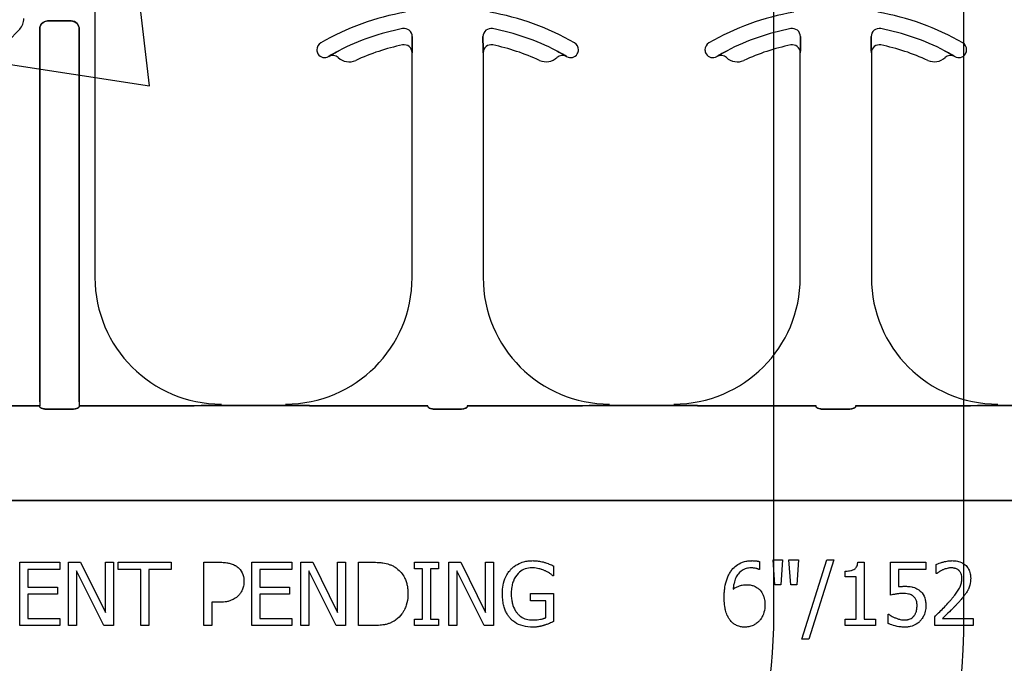
# Model space of a CAD drawing. Units: inches. Extents: x -79 to 141, y -44 to 182.
# Drawn here: x 39 to 41, y 131 to 132 of the extents above; entities that cross this region are included whole.
import ezdxf

# ---------------------------------------------------------------- set-up
doc = ezdxf.new("R2010")
doc.units = ezdxf.units.IN
doc.header["$MEASUREMENT"] = 0
doc.layers.add('FORM', color=7, linetype='Continuous')
doc.layers.add('Notes', color=7, linetype='Continuous')

# ---------------------------------------------------------------- blocks, each defined once
blk = doc.blocks.new('6infixed')
h = blk.add_hatch()
h.set_pattern_fill('AR-CONC', color=256, scale=0.64445)
h.paths.add_polyline_path([(-17.0842, 4.28), (-11.0842, 4.28), (-11.0842, 0.3795), (-17.0842, 0.3795)])
at = {"color": 0}
for p, q in [((-15.9324, 1.5859), (-15.9324, 0.625)), ((-15.9324, 1.5859), (-15.9324, 0.625)), ((-16.026, 1.132), (-15.9793, 1.132)), ((-15.9793, 1.132), (-16.026, 1.132)), ((-16.026, 1.132), (-15.9793, 1.132)), ((-15.9793, 1.132), (-16.026, 1.132)), ((-16.0416, 0.3795), (-16.0416, 1.1159)), ((-16.0416, 1.1159), (-16.0416, 0.3795)), ((-16.0416, 0.3795), (-16.0416, 1.1159)), ((-16.0416, 1.1159), (-16.0416, 0.3795)), ((-15.9637, 1.1159), (-15.9637, 0.3795)), ((-15.9637, 0.3795), (-15.9637, 1.1159)), ((-15.9637, 1.1159), (-15.9637, 0.3795)), ((-15.9637, 0.3795), (-15.9637, 1.1159)), ((-15.3052, 1.0914), (-15.3052, 1.1012)), ((-15.3052, 1.1012), (-15.3052, 1.0914)), ((-15.3052, 1.1012), (-15.3052, 1.0914)), ((-15.3052, 1.0914), (-15.3052, 1.1012)), ((-15.1654, 1.1012), (-15.1654, 1.0914)), ((-15.1654, 1.0914), (-15.1654, 1.1012)), ((-15.1654, 1.0914), (-15.1654, 1.1012)), ((-15.1654, 1.1012), (-15.1654, 1.0914)), ((-14.5378, 1.0914), (-14.5378, 1.1012)), ((-14.5378, 1.1012), (-14.5378, 1.0914)), ((-14.5378, 1.1012), (-14.5378, 1.0914)), ((-14.5378, 1.0914), (-14.5378, 1.1012)), ((-14.398, 1.1012), (-14.398, 1.0914)), ((-14.398, 1.0914), (-14.398, 1.1012)), ((-14.398, 1.0914), (-14.398, 1.1012)), ((-14.398, 1.1012), (-14.398, 1.0914)), ((-15.4701, 1.0621), (-15.47, 1.062)), ((-15.47, 1.062), (-15.4701, 1.0621)), ((-15.47, 1.062), (-15.4701, 1.0621)), ((-15.4701, 1.0621), (-15.47, 1.062)), ((-15.3056, 1.0693), (-15.3055, 1.0693)), ((-15.3055, 1.0693), (-15.3056, 1.0693)), ((-15.3056, 0.625), (-15.3056, 1.0693)), ((-15.3055, 1.0693), (-15.3056, 1.0693)), ((-15.3056, 1.0693), (-15.3055, 1.0693)), ((-15.3056, 0.625), (-15.3056, 1.0693)), ((-15.1651, 1.0693), (-15.165, 1.0693)), ((-15.165, 1.0693), (-15.1651, 1.0693)), ((-15.165, 1.0693), (-15.1651, 1.0693)), ((-15.1651, 1.0693), (-15.165, 1.0693)), ((-15.165, 1.0693), (-15.165, 0.625)), ((-15.165, 1.0693), (-15.165, 0.625)), ((-15.0006, 1.062), (-15.0005, 1.0621)), ((-15.0005, 1.0621), (-15.0006, 1.062)), ((-15.0006, 1.062), (-15.0005, 1.0621)), ((-15.0005, 1.0621), (-15.0006, 1.062)), ((-14.7027, 1.0621), (-14.7027, 1.062)), ((-14.7027, 1.062), (-14.7027, 1.0621)), ((-14.7027, 1.062), (-14.7027, 1.0621)), ((-14.7027, 1.0621), (-14.7027, 1.062)), ((-14.5382, 1.0693), (-14.5381, 1.0693)), ((-14.5381, 1.0693), (-14.5382, 1.0693)), ((-14.5382, 0.625), (-14.5382, 1.0693)), ((-14.5381, 1.0693), (-14.5382, 1.0693)), ((-14.5382, 1.0693), (-14.5381, 1.0693)), ((-14.5382, 0.625), (-14.5382, 1.0693)), ((-14.3977, 1.0693), (-14.3976, 1.0693)), ((-14.3976, 1.0693), (-14.3977, 1.0693)), ((-14.3976, 1.0693), (-14.3977, 1.0693)), ((-14.3977, 1.0693), (-14.3976, 1.0693)), ((-14.3976, 1.0693), (-14.3976, 0.625)), ((-14.3976, 1.0693), (-14.3976, 0.625)), ((-14.2332, 1.062), (-14.2331, 1.0621)), ((-14.2331, 1.0621), (-14.2332, 1.062)), ((-14.2332, 1.062), (-14.2331, 1.0621)), ((-14.2331, 1.0621), (-14.2332, 1.062)), ((-16.0416, 0.3717), (-17.0842, 0.3717)), ((-17.0842, 0.3717), (-16.0416, 0.3717)), ((-16.0416, 0.3795), (-16.0416, 0.3717)), ((-16.0416, 0.3795), (-16.0416, 0.3717)), ((-16.0416, 0.3795), (-16.0416, 0.3717)), ((-16.0416, 0.3795), (-16.0416, 0.3717)), ((-15.9637, 0.3795), (-15.9637, 0.3717)), ((-15.9637, 0.3795), (-15.9637, 0.3717)), ((-15.9637, 0.3795), (-15.9637, 0.3717)), ((-15.9637, 0.3795), (-15.9637, 0.3717)), ((-15.7651, 0.3717), (-15.9637, 0.3717)), ((-15.9637, 0.3717), (-15.7651, 0.3717)), ((-15.5556, 0.372), (-15.6824, 0.372)), ((-15.6824, 0.372), (-15.5556, 0.372)), ((-15.2742, 0.3717), (-15.4729, 0.3717)), ((-15.4729, 0.3717), (-15.2742, 0.3717)), ((-14.9977, 0.3717), (-15.1964, 0.3717)), ((-15.1964, 0.3717), (-14.9977, 0.3717)), ((-14.7882, 0.372), (-14.915, 0.372)), ((-14.915, 0.372), (-14.7882, 0.372)), ((-14.5069, 0.3717), (-14.7055, 0.3717)), ((-14.7055, 0.3717), (-14.5069, 0.3717)), ((-14.429, 0.3717), (-14.2303, 0.3717)), ((-14.2303, 0.3717), (-14.429, 0.3717)), ((-14.1476, 0.372), (-14.0209, 0.372)), ((-14.0209, 0.372), (-14.1476, 0.372)), ((-15.9796, 0.3648), (-16.0257, 0.3648)), ((-16.0257, 0.3648), (-15.9796, 0.3648)), ((-15.2123, 0.3648), (-15.2583, 0.3648)), ((-15.2583, 0.3648), (-15.2123, 0.3648)), ((-14.4449, 0.3648), (-14.491, 0.3648)), ((-14.491, 0.3648), (-14.4449, 0.3648)), ((-17.0842, 0.1848), (-11.0842, 0.1848)), ((-11.0842, 0.1848), (-17.0842, 0.1848)), ((-16.0811, -0.0625), (-16.0811, 0.0625)), ((-16.0811, 0.0625), (-16.002, 0.0625)), ((-16.002, 0.0625), (-16.002, 0.0483)), ((-15.9846, -0.0625), (-15.9846, 0.0625)), ((-15.9846, 0.0625), (-15.9609, 0.0625)), ((-15.9609, 0.0625), (-15.9118, -0.0365)), ((-15.9118, 0.0625), (-15.8959, 0.0625)), ((-15.9118, -0.0365), (-15.9118, 0.0625)), ((-15.8959, 0.0625), (-15.8959, -0.0625)), ((-15.8865, 0.0483), (-15.8865, 0.0625)), ((-15.8865, 0.0625), (-15.782, 0.0625)), ((-15.782, 0.0625), (-15.782, 0.0483)), ((-15.7171, -0.0625), (-15.7171, 0.0625)), ((-15.7171, 0.0625), (-15.6857, 0.0625)), ((-15.6222, -0.0625), (-15.6222, 0.0625)), ((-15.6222, 0.0625), (-15.5431, 0.0625)), ((-15.5431, 0.0625), (-15.5431, 0.0483)), ((-15.5257, -0.0625), (-15.5257, 0.0625)), ((-15.5257, 0.0625), (-15.502, 0.0625)), ((-15.502, 0.0625), (-15.4529, -0.0365)), ((-15.4529, 0.0625), (-15.4371, 0.0625)), ((-15.4529, -0.0365), (-15.4529, 0.0625)), ((-15.4371, 0.0625), (-15.4371, -0.0625)), ((-15.4118, -0.0625), (-15.4118, 0.0625)), ((-15.4118, 0.0625), (-15.3834, 0.0625)), ((-15.301, 0.0498), (-15.301, 0.0625)), ((-15.301, 0.0625), (-15.2535, 0.0625)), ((-15.2535, 0.0625), (-15.2535, 0.0498)), ((-15.233, -0.0625), (-15.233, 0.0625)), ((-15.233, 0.0625), (-15.2093, 0.0625)), ((-15.2093, 0.0625), (-15.1602, -0.0365)), ((-15.1602, 0.0625), (-15.1444, 0.0625)), ((-15.1602, -0.0365), (-15.1602, 0.0625)), ((-15.1444, 0.0625), (-15.1444, -0.0625)), ((-14.619, 0.0639), (-14.619, 0.0483)), ((-14.5884, 0.0182), (-14.5921, 0.0672)), ((-14.5921, 0.0672), (-14.5732, 0.0672)), ((-14.5732, 0.0672), (-14.5769, 0.0182)), ((-14.5568, 0.0182), (-14.5605, 0.0672)), ((-14.5605, 0.0672), (-14.5415, 0.0672)), ((-14.5415, 0.0672), (-14.5452, 0.0182)), ((-14.5352, -0.0894), (-14.4859, 0.0672)), ((-14.4719, 0.0672), (-14.5211, -0.0894)), ((-14.4859, 0.0672), (-14.4719, 0.0672)), ((-14.4246, 0.0625), (-14.4118, 0.0625)), ((-14.4118, 0.0625), (-14.4118, -0.0498)), ((-14.3596, -0.0024), (-14.3596, 0.0625)), ((-14.3596, 0.0625), (-14.2899, 0.0625)), ((-14.2899, 0.0625), (-14.2899, 0.0483)), ((-16.002, 0.0483), (-16.0653, 0.0483)), ((-16.0653, 0.0483), (-16.0653, 0.0134)), ((-15.9148, -0.0625), (-15.9687, 0.0453)), ((-15.9687, 0.0453), (-15.9687, -0.0625)), ((-15.8421, 0.0483), (-15.8865, 0.0483)), ((-15.8421, -0.0625), (-15.8421, 0.0483)), ((-15.8263, 0.0483), (-15.8263, -0.0625)), ((-15.782, 0.0483), (-15.8263, 0.0483)), ((-15.5431, 0.0483), (-15.6064, 0.0483)), ((-15.6064, 0.0483), (-15.6064, 0.0134)), ((-15.4559, -0.0625), (-15.5099, 0.0453)), ((-15.5099, 0.0453), (-15.5099, -0.0625)), ((-15.2852, 0.0498), (-15.301, 0.0498)), ((-15.2852, -0.0498), (-15.2852, 0.0498)), ((-15.2535, 0.0498), (-15.2694, 0.0498)), ((-15.2694, 0.0498), (-15.2694, -0.0498)), ((-15.1632, -0.0625), (-15.2171, 0.0453)), ((-15.2171, 0.0453), (-15.2171, -0.0625)), ((-15.0257, 0.0552), (-15.0257, 0.0356)), ((-14.619, 0.0483), (-14.6198, 0.0483)), ((-14.4497, 0.034), (-14.4497, 0.0451)), ((-14.2899, 0.0483), (-14.3437, 0.0483)), ((-14.3437, 0.0483), (-14.3437, 0.0144)), ((-14.2694, 0.0403), (-14.2694, 0.0581)), ((-14.2685, 0.0403), (-14.2694, 0.0403)), ((-15.0257, 0.0356), (-15.0271, 0.0356)), ((-14.4276, 0.034), (-14.4497, 0.034)), ((-14.4276, -0.0498), (-14.4276, 0.034)), ((-16.0653, 0.0134), (-16.0067, 0.0134)), ((-16.0067, 0.0134), (-16.0067, -0.0008)), ((-15.6064, 0.0134), (-15.5478, 0.0134)), ((-15.5478, 0.0134), (-15.5478, -0.0008)), ((-15.0716, -0.0134), (-15.0716, 0.0008)), ((-15.0716, 0.0008), (-15.0257, 0.0008)), ((-15.0257, 0.0008), (-15.0257, -0.0547)), ((-14.5769, 0.0182), (-14.5884, 0.0182)), ((-14.5452, 0.0182), (-14.5568, 0.0182)), ((-16.0067, -0.0008), (-16.0653, -0.0008)), ((-16.0653, -0.0008), (-16.0653, -0.0483)), ((-15.687, -0.0166), (-15.7013, -0.0166)), ((-15.7013, -0.0166), (-15.7013, -0.0625)), ((-15.5478, -0.0008), (-15.6064, -0.0008)), ((-15.6064, -0.0008), (-15.6064, -0.0483)), ((-15.0415, -0.0134), (-15.0716, -0.0134)), ((-15.0415, -0.0472), (-15.0415, -0.0134)), ((-16.0653, -0.0483), (-16.002, -0.0483)), ((-16.002, -0.0483), (-16.002, -0.0625)), ((-15.6064, -0.0483), (-15.5431, -0.0483)), ((-15.5431, -0.0483), (-15.5431, -0.0625)), ((-15.301, -0.0625), (-15.301, -0.0498)), ((-15.301, -0.0498), (-15.2852, -0.0498)), ((-15.2694, -0.0498), (-15.2535, -0.0498)), ((-15.2535, -0.0498), (-15.2535, -0.0625)), ((-14.4497, -0.0625), (-14.4497, -0.0498)), ((-14.4497, -0.0498), (-14.4276, -0.0498)), ((-14.4118, -0.0498), (-14.3896, -0.0498)), ((-14.3896, -0.0498), (-14.3896, -0.0625)), ((-14.3643, -0.0584), (-14.3643, -0.0403)), ((-14.3643, -0.0403), (-14.3631, -0.0403)), ((-14.2725, -0.0625), (-14.2725, -0.0451)), ((-14.2569, -0.0483), (-14.1966, -0.0483)), ((-14.1966, -0.0483), (-14.1966, -0.0625)), ((-16.002, -0.0625), (-16.0811, -0.0625)), ((-15.9687, -0.0625), (-15.9846, -0.0625)), ((-15.8959, -0.0625), (-15.9148, -0.0625)), ((-15.8263, -0.0625), (-15.8421, -0.0625)), ((-15.7013, -0.0625), (-15.7171, -0.0625)), ((-15.5431, -0.0625), (-15.6222, -0.0625)), ((-15.5099, -0.0625), (-15.5257, -0.0625)), ((-15.4371, -0.0625), (-15.4559, -0.0625)), ((-15.3831, -0.0625), (-15.4118, -0.0625)), ((-15.2535, -0.0625), (-15.301, -0.0625)), ((-15.2171, -0.0625), (-15.233, -0.0625)), ((-15.1444, -0.0625), (-15.1632, -0.0625)), ((-14.3896, -0.0625), (-14.4497, -0.0625)), ((-14.1966, -0.0625), (-14.2725, -0.0625)), ((-14.5211, -0.0894), (-14.5352, -0.0894))]:
    blk.add_line(p, q, dxfattribs=at)
for points in [[(-16.026, 1.132, 0.309731), (-16.0405, 1.122, 0.09306), (-16.0416, 1.1159)], [(-16.0416, 1.1159, -0.184372), (-16.0374, 1.127, -0.208868), (-16.026, 1.132)], [(-16.026, 1.132, 0.309731), (-16.0405, 1.122, 0.09306), (-16.0416, 1.1159)], [(-16.0416, 1.1159, -0.184372), (-16.0374, 1.127, -0.208868), (-16.026, 1.132)], [(-15.9637, 1.1159, 0.184372), (-15.9679, 1.127, 0.208868), (-15.9793, 1.132)], [(-15.9793, 1.132, -0.309731), (-15.9649, 1.122, -0.09306), (-15.9637, 1.1159)], [(-15.9637, 1.1159, 0.184372), (-15.9679, 1.127, 0.208868), (-15.9793, 1.132)], [(-15.9793, 1.132, -0.309731), (-15.9649, 1.122, -0.09306), (-15.9637, 1.1159)], [(-15.3055, 1.0693), (-15.3055, 1.0693, 0.006561), (-15.3052, 1.0914)], [(-15.3052, 1.0914), (-15.3052, 1.0914, -0.006526), (-15.3055, 1.0693)], [(-15.3052, 1.0914), (-15.3052, 1.0914, -0.006526), (-15.3055, 1.0693)], [(-15.3055, 1.0693), (-15.3055, 1.0693, 0.006561), (-15.3052, 1.0914)], [(-15.1654, 1.0914), (-15.1654, 1.0914, 0.006526), (-15.1651, 1.0693)], [(-15.1651, 1.0693), (-15.1651, 1.0693, -0.006561), (-15.1654, 1.0914)], [(-15.1651, 1.0693), (-15.1651, 1.0693, -0.006561), (-15.1654, 1.0914)], [(-15.1654, 1.0914), (-15.1654, 1.0914, 0.006526), (-15.1651, 1.0693)], [(-14.5381, 1.0693), (-14.5381, 1.0693, 0.006561), (-14.5378, 1.0914)], [(-14.5378, 1.0914), (-14.5378, 1.0914, -0.006526), (-14.5381, 1.0693)], [(-14.5378, 1.0914), (-14.5378, 1.0914, -0.006526), (-14.5381, 1.0693)], [(-14.5381, 1.0693), (-14.5381, 1.0693, 0.006561), (-14.5378, 1.0914)], [(-14.398, 1.0914), (-14.398, 1.0914, 0.006526), (-14.3977, 1.0693)], [(-14.3977, 1.0693), (-14.3977, 1.0693, -0.006561), (-14.398, 1.0914)], [(-14.3977, 1.0693), (-14.3977, 1.0693, -0.006561), (-14.398, 1.0914)], [(-14.398, 1.0914), (-14.398, 1.0914, 0.006526), (-14.3977, 1.0693)], [(-15.4503, 1.0732), (-15.4503, 1.0732, 0.018371), (-15.4701, 1.0621)], [(-15.4701, 1.0621), (-15.4701, 1.0621, -0.018454), (-15.4503, 1.0732)], [(-15.4701, 1.0621), (-15.4701, 1.0621, -0.018454), (-15.4503, 1.0732)], [(-15.4503, 1.0732), (-15.4503, 1.0732, 0.018371), (-15.4701, 1.0621)], [(-15.0005, 1.0621), (-15.0005, 1.0621, 0.018454), (-15.0203, 1.0732)], [(-15.0203, 1.0732), (-15.0203, 1.0732, -0.018371), (-15.0005, 1.0621)], [(-15.0203, 1.0732), (-15.0203, 1.0732, -0.018371), (-15.0005, 1.0621)], [(-15.0005, 1.0621), (-15.0005, 1.0621, 0.018454), (-15.0203, 1.0732)], [(-14.683, 1.0732), (-14.683, 1.0732, 0.018371), (-14.7027, 1.0621)], [(-14.7027, 1.0621), (-14.7027, 1.0621, -0.018454), (-14.683, 1.0732)], [(-14.7027, 1.0621), (-14.7027, 1.0621, -0.018454), (-14.683, 1.0732)], [(-14.683, 1.0732), (-14.683, 1.0732, 0.018371), (-14.7027, 1.0621)], [(-14.2331, 1.0621), (-14.2331, 1.0621, 0.018454), (-14.2529, 1.0732)], [(-14.2529, 1.0732), (-14.2529, 1.0732, -0.018371), (-14.2331, 1.0621)], [(-14.2529, 1.0732), (-14.2529, 1.0732, -0.018371), (-14.2331, 1.0621)], [(-14.2331, 1.0621), (-14.2331, 1.0621, 0.018454), (-14.2529, 1.0732)], [(-15.7363, 0.3719), (-15.7363, 0.3719, -0.001526), (-15.7651, 0.3717)], [(-15.7651, 0.3717), (-15.7651, 0.3717, 0.001819), (-15.7363, 0.3719)], [(-15.6824, 0.372), (-15.6824, 0.372, 0.001298), (-15.7363, 0.3719)], [(-15.7363, 0.3719), (-15.7363, 0.3719, -0.001535), (-15.6824, 0.372)], [(-15.5017, 0.3719), (-15.5017, 0.3719, 0.001535), (-15.5556, 0.372)], [(-15.5556, 0.372), (-15.5556, 0.372, -0.001298), (-15.5017, 0.3719)], [(-15.4729, 0.3717), (-15.4729, 0.3717, -0.001819), (-15.5017, 0.3719)], [(-15.5017, 0.3719), (-15.5017, 0.3719, 0.001526), (-15.4729, 0.3717)], [(-14.9689, 0.3719), (-14.9689, 0.3719, -0.001526), (-14.9977, 0.3717)], [(-14.9977, 0.3717), (-14.9977, 0.3717, 0.001819), (-14.9689, 0.3719)], [(-14.915, 0.372), (-14.915, 0.372, 0.001298), (-14.9689, 0.3719)], [(-14.9689, 0.3719), (-14.9689, 0.3719, -0.001535), (-14.915, 0.372)], [(-14.7343, 0.3719), (-14.7343, 0.3719, 0.001535), (-14.7882, 0.372)], [(-14.7882, 0.372), (-14.7882, 0.372, -0.001298), (-14.7343, 0.3719)], [(-14.7055, 0.3717), (-14.7055, 0.3717, -0.001819), (-14.7343, 0.3719)], [(-14.7343, 0.3719), (-14.7343, 0.3719, 0.001526), (-14.7055, 0.3717)], [(-14.2303, 0.3717), (-14.2303, 0.3717, 0.001819), (-14.2015, 0.3719)], [(-14.2015, 0.3719), (-14.2015, 0.3719, -0.001526), (-14.2303, 0.3717)], [(-14.2015, 0.3719), (-14.2015, 0.3719, -0.001535), (-14.1476, 0.372)], [(-14.1476, 0.372), (-14.1476, 0.372, 0.001298), (-14.2015, 0.3719)], [(-16.0413, 0.3694, 0.078814), (-16.0413, 0.3691, 0.057826), (-16.0411, 0.3689, 0.050493), (-16.0408, 0.3685, 0.041197), (-16.0401, 0.368, 0.036347), (-16.0389, 0.3673, 0.036924), (-16.0363, 0.3663, 0.037516), (-16.0315, 0.3652, 0.036768), (-16.0257, 0.3648)], [(-16.0257, 0.3648, -0.057192), (-16.0345, 0.3658, -0.037947), (-16.038, 0.3669, -0.038224), (-16.0398, 0.3678, -0.050937), (-16.0408, 0.3685, -0.065186), (-16.0412, 0.369, -0.061203), (-16.0413, 0.3692, -0.053441), (-16.0413, 0.3694)], [(-15.9796, 0.3648, 0.057192), (-15.9708, 0.3658, 0.037947), (-15.9673, 0.3669, 0.038224), (-15.9655, 0.3678, 0.050937), (-15.9646, 0.3685, 0.065186), (-15.9642, 0.369, 0.061203), (-15.9641, 0.3692, 0.053441), (-15.964, 0.3694)], [(-15.964, 0.3694, -0.078814), (-15.9641, 0.3691, -0.057826), (-15.9642, 0.3689, -0.050493), (-15.9646, 0.3685, -0.041197), (-15.9652, 0.368, -0.036347), (-15.9664, 0.3673, -0.036924), (-15.9691, 0.3663, -0.037516), (-15.9738, 0.3652, -0.036768), (-15.9796, 0.3648)], [(-15.274, 0.3694, 0.078814), (-15.2739, 0.3691, 0.057826), (-15.2737, 0.3689, 0.050493), (-15.2734, 0.3685, 0.041197), (-15.2728, 0.368, 0.036347), (-15.2715, 0.3673, 0.036924), (-15.2689, 0.3663, 0.037516), (-15.2642, 0.3652, 0.036768), (-15.2583, 0.3648)], [(-15.2583, 0.3648, -0.057192), (-15.2671, 0.3658, -0.037947), (-15.2707, 0.3669, -0.038224), (-15.2725, 0.3678, -0.050937), (-15.2734, 0.3685, -0.065186), (-15.2738, 0.369, -0.061203), (-15.2739, 0.3692, -0.053441), (-15.274, 0.3694)], [(-15.2123, 0.3648, 0.057192), (-15.2035, 0.3658, 0.037947), (-15.1999, 0.3669, 0.038224), (-15.1981, 0.3678, 0.050937), (-15.1972, 0.3685, 0.065186), (-15.1968, 0.369, 0.061203), (-15.1967, 0.3692, 0.053441), (-15.1967, 0.3694)], [(-15.1967, 0.3694, -0.078814), (-15.1967, 0.3691, -0.057826), (-15.1969, 0.3689, -0.050493), (-15.1972, 0.3685, -0.041197), (-15.1978, 0.368, -0.036347), (-15.1991, 0.3673, -0.036924), (-15.2017, 0.3663, -0.037516), (-15.2064, 0.3652, -0.036768), (-15.2123, 0.3648)], [(-14.5066, 0.3694, 0.078814), (-14.5065, 0.3691, 0.057826), (-14.5064, 0.3689, 0.050493), (-14.506, 0.3685, 0.041197), (-14.5054, 0.368, 0.036347), (-14.5042, 0.3673, 0.036924), (-14.5015, 0.3663, 0.037516), (-14.4968, 0.3652, 0.036768), (-14.491, 0.3648)], [(-14.491, 0.3648, -0.057192), (-14.4998, 0.3658, -0.037947), (-14.5033, 0.3669, -0.038224), (-14.5051, 0.3678, -0.050937), (-14.506, 0.3685, -0.065186), (-14.5064, 0.369, -0.061203), (-14.5065, 0.3692, -0.053441), (-14.5066, 0.3694)], [(-14.4449, 0.3648, 0.057192), (-14.4361, 0.3658, 0.037947), (-14.4326, 0.3669, 0.038224), (-14.4308, 0.3678, 0.050937), (-14.4298, 0.3685, 0.065186), (-14.4294, 0.369, 0.061203), (-14.4293, 0.3692, 0.053441), (-14.4293, 0.3694)], [(-14.4293, 0.3694, -0.078814), (-14.4293, 0.3691, -0.057826), (-14.4295, 0.3689, -0.050493), (-14.4298, 0.3685, -0.041197), (-14.4305, 0.368, -0.036347), (-14.4317, 0.3673, -0.036924), (-14.4343, 0.3663, -0.037516), (-14.4391, 0.3652, -0.036768), (-14.4449, 0.3648)], [(-15.6857, 0.0625, -0.004495), (-15.6814, 0.0624, -0.029139), (-15.6718, 0.0616, -0.026646), (-15.6655, 0.0603, -0.059471), (-15.6566, 0.0568, -0.016252), (-15.6547, 0.0558, -0.005272), (-15.6529, 0.0546)], [(-15.3834, 0.0625, -0.005532), (-15.3777, 0.0624, -0.007952), (-15.3719, 0.0622, -0.017826), (-15.3632, 0.0613, -0.049294), (-15.3506, 0.0582, -0.020314), (-15.3452, 0.0561, -0.027998), (-15.3414, 0.0541, -0.007282), (-15.3389, 0.0526)], [(-15.1105, 0.0483, -0.005354), (-15.1083, 0.0505, -0.036095), (-15.1037, 0.0544, -0.069141), (-15.0905, 0.0615, -0.043758), (-15.0804, 0.0644, -0.036679), (-15.0714, 0.0655, -0.007704), (-15.0669, 0.0657)], [(-15.0669, 0.0657, -0.00304), (-15.0639, 0.0656, -0.027721), (-15.0566, 0.065, -0.030941), (-15.0464, 0.0631, -0.002791), (-15.0435, 0.0623)], [(-15.0435, 0.0623, -0.002729), (-15.0412, 0.0616, -0.018159), (-15.0367, 0.06, -0.004006), (-15.0345, 0.059, -0.002602), (-15.0301, 0.0572, -0.00844), (-15.0268, 0.0557, -0.001989), (-15.0257, 0.0552)], [(-14.6751, 0.0453, -0.005126), (-14.6733, 0.0477, -0.072001), (-14.6645, 0.0561, -0.072814), (-14.6525, 0.0625, -0.048042), (-14.6437, 0.0648, -0.024053), (-14.6369, 0.0656, -0.01078), (-14.6346, 0.0656, -0.003938), (-14.6331, 0.0657)], [(-14.6331, 0.0657, -0.0021), (-14.6313, 0.0656, -0.020399), (-14.6269, 0.0654, -0.00858), (-14.6242, 0.0651, -0.009857), (-14.6229, 0.0649, -0.019843), (-14.6212, 0.0645, -0.008644), (-14.6199, 0.0642, -0.002615), (-14.619, 0.0639)], [(-14.4497, 0.0451, 0.003634), (-14.4476, 0.0451, 0.044177), (-14.4383, 0.0461, 0.061422), (-14.4326, 0.048, 0.027027), (-14.4312, 0.0488, 0.072191), (-14.4287, 0.0509, 0.06769), (-14.4268, 0.0536, 0.062378), (-14.4253, 0.0576, 0.02728), (-14.4248, 0.0603, 0.00874), (-14.4246, 0.0625)], [(-14.2694, 0.0581, -0.008943), (-14.2666, 0.0594, -0.014129), (-14.2637, 0.0605, -0.014593), (-14.2589, 0.0621, -0.012764), (-14.253, 0.0637, -0.036282), (-14.243, 0.0654, -0.011151), (-14.2409, 0.0656, -0.007342), (-14.2379, 0.0657)], [(-14.2379, 0.0657, -0.009164), (-14.2343, 0.0656, -0.045863), (-14.2255, 0.0642, -0.091868), (-14.2143, 0.059, -0.078497), (-14.2074, 0.0521, -0.031615), (-14.2055, 0.0491, -0.032545), (-14.2036, 0.045, -0.042088), (-14.2022, 0.0399, -0.02417), (-14.2015, 0.0355, -0.016932), (-14.2014, 0.0328, -0.005183), (-14.2013, 0.031)], [(-15.6529, 0.0546, -0.005228), (-15.6512, 0.0533, -0.062166), (-15.6457, 0.048, -0.120084), (-15.639, 0.0343, -0.042893), (-15.6382, 0.0278, -0.00802), (-15.638, 0.0245)], [(-15.3389, 0.0526, -0.009625), (-15.3358, 0.0504, -0.112346), (-15.3207, 0.0322, -0.039589), (-15.3173, 0.0243, -0.031478), (-15.3153, 0.0169, -0.024396), (-15.3142, 0.0094, -0.011153), (-15.3138, 0.0056, -0.011915), (-15.3137, 0.0018, -0.003068), (-15.3137, -0.0001)], [(-15.127, 0.0002, -0.005611), (-15.1268, 0.0051, -0.050184), (-15.1246, 0.0212, -0.066315), (-15.1181, 0.0378, -0.047873), (-15.1126, 0.0459, -0.004907), (-15.1105, 0.0483)], [(-15.0689, 0.0514, 0.010439), (-15.0724, 0.0513, 0.187951), (-15.0957, 0.0406, 0.101184), (-15.1054, 0.0253, 0.042138), (-15.108, 0.0166, 0.042114), (-15.1094, 0.0053, 0.006738), (-15.1096, 0.0007)], [(-15.043, 0.0458, 0.007186), (-15.0453, 0.0468, 0.022901), (-15.0492, 0.0482, 0.006024), (-15.0508, 0.0487, 0.013031), (-15.0549, 0.0498, 0.053278), (-15.0664, 0.0514, 0.004123), (-15.0689, 0.0514)], [(-15.0271, 0.0356, 0.004975), (-15.0299, 0.0379, 0.019257), (-15.0342, 0.041, 0.025304), (-15.0372, 0.0429, 0.011211), (-15.0398, 0.0442, 0.005305), (-15.042, 0.0453, 0.001328), (-15.043, 0.0458)], [(-14.6887, -0.0075, -0.004652), (-14.6886, -0.0023, -0.019208), (-14.688, 0.0063, -0.012154), (-14.6872, 0.0132, -0.048842), (-14.683, 0.0299, -0.031323), (-14.6796, 0.0379, -0.022821), (-14.677, 0.0424, -0.004696), (-14.6751, 0.0453)], [(-14.6351, 0.0514, 0.009741), (-14.638, 0.0513, 0.070926), (-14.6474, 0.0494, 0.142357), (-14.6612, 0.0391, 0.060876), (-14.6656, 0.0317, 0.050865), (-14.6692, 0.0208, 0.0269), (-14.6705, 0.0132, 0.00521), (-14.6709, 0.0093)], [(-14.6198, 0.0483, 0.008577), (-14.6207, 0.0487, 0.021052), (-14.6216, 0.0491, 0.007886), (-14.6225, 0.0494, 0.00843), (-14.6239, 0.0499, 0.014529), (-14.6254, 0.0502, 0.017493), (-14.6287, 0.0509, 0.027237), (-14.6322, 0.0513, 0.004572), (-14.6332, 0.0514, 0.00365), (-14.6351, 0.0514)], [(-14.2568, 0.0474, 0.004941), (-14.2587, 0.0465, 0.025633), (-14.2617, 0.0449, 0.005614), (-14.2628, 0.0442, 0.00863), (-14.2657, 0.0423, 0.005508), (-14.2671, 0.0413, 0.003169), (-14.2685, 0.0403)], [(-14.2395, 0.0514, 0.0054), (-14.2417, 0.0513, 0.010833), (-14.2434, 0.0512, 0.023536), (-14.2461, 0.0507, 0.036905), (-14.2536, 0.0486, 0.005569), (-14.2557, 0.0478, 0.001392), (-14.2568, 0.0474)], [(-14.2247, 0.0463, 0.004388), (-14.2254, 0.047, 0.044982), (-14.2279, 0.0487, 0.038236), (-14.2307, 0.0499, 0.020233), (-14.2326, 0.0505, 0.019401), (-14.234, 0.0509, 0.021705), (-14.2365, 0.0513, 0.017595), (-14.238, 0.0514, 0.007208), (-14.2395, 0.0514)], [(-14.2187, 0.0305, 0.006206), (-14.2188, 0.0321, 0.054619), (-14.2196, 0.0375, 0.043609), (-14.2209, 0.0411, 0.029107), (-14.2219, 0.043, 0.03682), (-14.2234, 0.0449, 0.014126), (-14.2239, 0.0456, 0.006623), (-14.2247, 0.0463)], [(-15.638, 0.0245, -0.009326), (-15.6381, 0.0216, -0.02819), (-15.6385, 0.0177, -0.026573), (-15.6396, 0.013, -0.045898), (-15.6424, 0.0058, -0.02616), (-15.6443, 0.0025, -0.046987), (-15.6478, -0.0022, -0.004929), (-15.6491, -0.0036)], [(-14.243, -0.0146, 0.004827), (-14.2387, -0.0097, 0.006859), (-14.2345, -0.0046, 0.006226), (-14.2315, -0.0008, 0.021721), (-14.2259, 0.0073, 0.050215), (-14.2214, 0.0161, 0.04699), (-14.2193, 0.024, 0.024572), (-14.2189, 0.0272, 0.008667), (-14.2187, 0.0305)], [(-14.2013, 0.031, -0.005303), (-14.2014, 0.0286, -0.079346), (-14.2043, 0.0133, -0.01882), (-14.2059, 0.0095, -0.015088), (-14.2069, 0.0073, -0.004976), (-14.2077, 0.0059)], [(-15.1106, -0.0492, -0.006232), (-15.1128, -0.0467, -0.038347), (-15.1167, -0.0413, -0.033337), (-15.1206, -0.0339, -0.032227), (-15.1235, -0.0261, -0.032048), (-15.1257, -0.0164, -0.032058), (-15.1268, -0.0048, -0.005094), (-15.127, 0.0002)], [(-15.1096, 0.0007, 0.004001), (-15.1095, -0.0031, 0.028241), (-15.1087, -0.0121, 0.027917), (-15.1072, -0.0197, 0.067683), (-15.1017, -0.0327, 0.028366), (-15.0996, -0.0359, 0.006077), (-15.098, -0.0379)], [(-14.6709, 0.0093, -0.006603), (-14.6688, 0.0108, -0.019666), (-14.6659, 0.0126, -0.015174), (-14.6628, 0.0142, -0.04088), (-14.6564, 0.0167, -0.025711), (-14.653, 0.0175, -0.033734), (-14.6479, 0.0181, -0.007134), (-14.6453, 0.0182)], [(-14.6453, 0.0182, -0.004358), (-14.6429, 0.0181, -0.02841), (-14.6373, 0.0177, -0.026498), (-14.6334, 0.0169, -0.058434), (-14.6274, 0.0146, -0.034607), (-14.6233, 0.0121, -0.006764), (-14.6214, 0.0107)], [(-14.6214, 0.0107, -0.005773), (-14.6196, 0.0092, -0.094177), (-14.6127, 0.0003, -0.04643), (-14.6101, -0.006, -0.032005), (-14.6088, -0.0116, -0.033828), (-14.6081, -0.0184, -0.00636), (-14.608, -0.0218)], [(-14.3349, 0.0008, 0.002888), (-14.338, 0.0007, 0.027098), (-14.3458, 0.0001, 0.006581), (-14.3488, -0.0004, 0.003544), (-14.3519, -0.0009, 0.002174), (-14.355, -0.0014, 0.01403), (-14.3596, -0.0024)], [(-14.3437, 0.0144, -0.003008), (-14.3416, 0.0146, -0.008715), (-14.3387, 0.0148, -0.004671), (-14.3359, 0.0149, -0.005846), (-14.3337, 0.015, -0.002013), (-14.3323, 0.015)], [(-14.3144, -0.0051, 0.009384), (-14.3157, -0.004, 0.054903), (-14.3189, -0.002, 0.039865), (-14.3221, -0.0008, 0.017343), (-14.3241, -0.0003, 0.032289), (-14.3301, 0.0006, 0.014866), (-14.3329, 0.0008, 0.004164), (-14.3349, 0.0008)], [(-14.3323, 0.015, -0.004788), (-14.3284, 0.015, -0.016374), (-14.3236, 0.0147, -0.021309), (-14.3178, 0.0138, -0.018786), (-14.315, 0.0132, -0.080685), (-14.3053, 0.0088, -0.00919), (-14.3029, 0.0072)], [(-14.3029, 0.0072, -0.009152), (-14.3009, 0.0055, -0.045047), (-14.2975, 0.002, -0.121792), (-14.2911, -0.0114, -0.044437), (-14.29, -0.0199, -0.006106), (-14.2899, -0.0231)], [(-14.2077, 0.0059, -0.003903), (-14.2095, 0.003, -0.025429), (-14.2133, -0.0026, -0.006607), (-14.2154, -0.0053, -0.014942), (-14.2219, -0.0131, -0.002173), (-14.2242, -0.0156)], [(-15.6491, -0.0036, -0.0058), (-15.651, -0.0053, -0.03688), (-15.6551, -0.0085, -0.049287), (-15.663, -0.0127, -0.037027), (-15.6691, -0.0147, -0.027819), (-15.6754, -0.0159, -0.023182), (-15.6818, -0.0165, -0.005445), (-15.6844, -0.0166, -0.003024), (-15.687, -0.0166)], [(-15.3137, -0.0001, -0.006939), (-15.3137, -0.0039, -0.068085), (-15.3171, -0.0225, -0.037062), (-15.3207, -0.0313, -0.022117), (-15.324, -0.037, -0.014614), (-15.3256, -0.0394, -0.08418), (-15.3375, -0.0514, -0.004423), (-15.3391, -0.0525)], [(-14.675, -0.0542, -0.011778), (-14.6775, -0.0512, -0.042348), (-14.6808, -0.046, -0.018667), (-14.6825, -0.0425, -0.04529), (-14.686, -0.0322, -0.01376), (-14.687, -0.0277, -0.012606), (-14.6875, -0.0246, -0.029954), (-14.6886, -0.0107, -0.004675), (-14.6887, -0.0075)], [(-14.3073, -0.0232, 0.003926), (-14.3074, -0.0213, 0.010166), (-14.3075, -0.0194, 0.021581), (-14.3078, -0.0169, 0.033582), (-14.3085, -0.0139, 0.041972), (-14.3097, -0.0109, 0.040648), (-14.3113, -0.0082, 0.041852), (-14.313, -0.0063, 0.011546), (-14.3139, -0.0055, 0.002884), (-14.3144, -0.0051)], [(-14.2725, -0.0451, 0.001124), (-14.265, -0.0377, 0.004442), (-14.2556, -0.0283, 0.010764), (-14.2465, -0.0186, 0.002198), (-14.243, -0.0146)], [(-14.2242, -0.0156, -0.003019), (-14.2281, -0.0199, -0.004329), (-14.2321, -0.0241, -0.003419), (-14.2362, -0.0282, -0.004239), (-14.2403, -0.0323, -0.001513), (-14.2527, -0.0443, -0.002242), (-14.2569, -0.0483)], [(-15.098, -0.0379, 0.004756), (-15.0966, -0.0395, 0.041641), (-15.0927, -0.0432, 0.083434), (-15.0824, -0.049, 0.07384), (-15.0708, -0.0513, 0.007835), (-15.0676, -0.0514)], [(-14.608, -0.0218, -0.006968), (-14.6081, -0.025, -0.079135), (-14.6112, -0.0399, -0.01725), (-14.6124, -0.0429, -0.026556), (-14.6144, -0.0468, -0.010985), (-14.6156, -0.0486, -0.036526), (-14.6182, -0.0521, -0.00585), (-14.6197, -0.0537)], [(-14.3137, -0.0437, 0.00523), (-14.3128, -0.0426, 0.032872), (-14.3113, -0.0403, 0.023248), (-14.3101, -0.0379, 0.020934), (-14.3093, -0.036, 0.062209), (-14.3076, -0.028, 0.016056), (-14.3074, -0.0252, 0.004303), (-14.3073, -0.0232)], [(-14.2899, -0.0231, -0.007437), (-14.29, -0.0262, -0.029958), (-14.2906, -0.0313, -0.067179), (-14.2941, -0.0431, -0.049109), (-14.2983, -0.0502, -0.015088), (-14.2996, -0.0518, -0.004769), (-14.3009, -0.0534)], [(-15.3391, -0.0525, -0.009757), (-15.3428, -0.0547, -0.02697), (-15.3479, -0.0572, -0.024326), (-15.3533, -0.0592, -0.033997), (-15.3603, -0.0609, -0.00907), (-15.3631, -0.0613, -0.024758), (-15.3745, -0.0623, -0.011272), (-15.3831, -0.0625)], [(-15.0674, -0.0657, -0.006931), (-15.0718, -0.0655, -0.072116), (-15.0908, -0.0619, -0.089137), (-15.1063, -0.0532, -0.016499), (-15.1085, -0.0513, -0.005198), (-15.1106, -0.0492)], [(-15.0676, -0.0514, 0.002308), (-15.0643, -0.0513, 0.035182), (-15.0519, -0.0501, 0.023287), (-15.047, -0.0491, 0.007823), (-15.0454, -0.0486, 0.020352), (-15.0431, -0.0478, 0.004675), (-15.0415, -0.0472)], [(-15.0257, -0.0547, -0.005276), (-15.0302, -0.0567, -0.002018), (-15.0337, -0.0582, -0.004241), (-15.036, -0.0591, -0.019109), (-15.0418, -0.0612, -0.00221), (-15.0442, -0.0619)], [(-14.6475, -0.0657, -0.008536), (-14.6504, -0.0656, -0.027027), (-14.6542, -0.0652, -0.021931), (-14.6579, -0.0644, -0.065312), (-14.6659, -0.0613, -0.049292), (-14.6715, -0.0575, -0.01527), (-14.6729, -0.0562, -0.008005), (-14.6743, -0.0549, -0.002), (-14.675, -0.0542)], [(-14.6197, -0.0537, -0.009381), (-14.6217, -0.0557, -0.035313), (-14.6255, -0.0588, -0.044567), (-14.6314, -0.0623, -0.036421), (-14.6359, -0.064, -0.059114), (-14.6446, -0.0656, -0.008419), (-14.6475, -0.0657)], [(-14.3631, -0.0403, 0.005628), (-14.3624, -0.0409, 0.013621), (-14.3616, -0.0415, 0.005733), (-14.3596, -0.0427, 0.012488), (-14.3584, -0.0435, 0.012678), (-14.355, -0.0452, 0.011572), (-14.3524, -0.0464, 0.004433), (-14.3497, -0.0475)], [(-14.3497, -0.0475, 0.003288), (-14.3464, -0.0486, 0.007132), (-14.3437, -0.0496, 0.015162), (-14.3408, -0.0504, 0.043931), (-14.3351, -0.0513, 0.005676), (-14.3339, -0.0513, 0.004533), (-14.3316, -0.0514)], [(-14.3316, -0.0514, 0.00725), (-14.3297, -0.0513, 0.024386), (-14.3272, -0.0511, 0.020748), (-14.3253, -0.0507, 0.019719), (-14.3229, -0.05, 0.106978), (-14.3156, -0.0458, 0.01405), (-14.3149, -0.0451, 0.009822), (-14.3141, -0.0442, 0.002452), (-14.3137, -0.0437)], [(-14.3009, -0.0534, -0.00579), (-14.3024, -0.0549, -0.037728), (-14.3056, -0.0576, -0.105558), (-14.321, -0.0646, -0.043308), (-14.3284, -0.0656, -0.007524), (-14.3316, -0.0657)], [(-15.0442, -0.0619, -0.00414), (-15.0463, -0.0625, -0.009007), (-15.0485, -0.0631, 0.00051), (-15.0513, -0.0639, -0.005777), (-15.0527, -0.0642, -0.007137), (-15.0542, -0.0645, -0.006047), (-15.0563, -0.0649, -0.009218), (-15.0578, -0.0651, -0.009887), (-15.0593, -0.0653, -0.004795), (-15.0615, -0.0655, -0.007664), (-15.0637, -0.0656, -0.009421), (-15.0659, -0.0657, -0.002861), (-15.0674, -0.0657)], [(-14.3316, -0.0657, -0.004749), (-14.3348, -0.0656, -0.030555), (-14.3432, -0.0648, -0.046951), (-14.3575, -0.0613, -0.023574), (-14.3624, -0.0593, -0.004739), (-14.3643, -0.0584)]]:
    blk.add_lwpolyline(points, format="xyb", dxfattribs=at)
for centre, radius, start, end in [((-15.2353, 0.6563), 0.5, 99.5941, 120.1181), ((-15.2353, 0.6563), 0.5, 99.5941, 120.1181), ((-15.2353, 0.6563), 0.5, 59.8819, 80.4059), ((-15.2353, 0.6563), 0.5, 59.8819, 80.4059), ((-14.4679, 0.6563), 0.5, 99.5941, 120.1181), ((-14.4679, 0.6563), 0.5, 99.5941, 120.1181), ((-14.4679, 0.6563), 0.5, 59.8819, 80.4059), ((-14.4679, 0.6563), 0.5, 59.8819, 80.4059), ((-16.1042, 1.1371), 0.0313, 317.2014, 0), ((-16.1042, 1.1371), 0.0313, 317.2014, 0), ((-16.7661, 1.75), 0.9333, 250.0707, 317.2014), ((-16.7661, 1.75), 0.9333, 250.0707, 317.2014), ((-15.2353, 0.6563), 0.4691, 100.9327, 117.2819), ((-15.2353, 0.6563), 0.4691, 100.9327, 117.2819), ((-15.2353, 0.6563), 0.4691, 100.9327, 117.2819), ((-15.2353, 0.6563), 0.4691, 100.9327, 117.2819), ((-15.3212, 1.1012), 0.016, 0, 100.9327), ((-15.3212, 1.1012), 0.016, 0, 100.9327), ((-15.3212, 1.1012), 0.016, 0, 100.9327), ((-15.3212, 1.1012), 0.016, 0, 100.9327), ((-15.1494, 1.1012), 0.016, 79.0673, 180), ((-15.1494, 1.1012), 0.016, 79.0673, 180), ((-15.1494, 1.1012), 0.016, 79.0673, 180), ((-15.1494, 1.1012), 0.016, 79.0673, 180), ((-15.2353, 0.6563), 0.4691, 62.7181, 79.0673), ((-15.2353, 0.6563), 0.4691, 62.7181, 79.0673), ((-15.2353, 0.6563), 0.4691, 62.7181, 79.0673), ((-15.2353, 0.6563), 0.4691, 62.7181, 79.0673), ((-14.4679, 0.6563), 0.4691, 100.9327, 117.2819), ((-14.4679, 0.6563), 0.4691, 100.9327, 117.2819), ((-14.4679, 0.6563), 0.4691, 100.9327, 117.2819), ((-14.4679, 0.6563), 0.4691, 100.9327, 117.2819), ((-14.5539, 1.1012), 0.016, 0, 100.9327), ((-14.5539, 1.1012), 0.016, 0, 100.9327), ((-14.5539, 1.1012), 0.016, 0, 100.9327), ((-14.5539, 1.1012), 0.016, 0, 100.9327), ((-14.382, 1.1012), 0.016, 79.0673, 180), ((-14.382, 1.1012), 0.016, 79.0673, 180), ((-14.382, 1.1012), 0.016, 79.0673, 180), ((-14.382, 1.1012), 0.016, 79.0673, 180), ((-14.4679, 0.6563), 0.4691, 62.7181, 79.0673), ((-14.4679, 0.6563), 0.4691, 62.7181, 79.0673), ((-14.4679, 0.6563), 0.4691, 62.7181, 79.0673), ((-14.4679, 0.6563), 0.4691, 62.7181, 79.0673), ((-15.4784, 1.0752), 0.0156, 120.1181, 180), ((-15.4784, 1.0752), 0.0156, 120.1181, 180), ((-15.4784, 1.0752), 0.0156, 180, 211.9667), ((-15.4784, 1.0752), 0.0156, 180, 211.9667), ((-15.2353, 0.6563), 0.4375, 101.7536, 114.5538), ((-15.2353, 0.6563), 0.4375, 101.7536, 114.5538), ((-15.3212, 1.0693), 0.0156, 0, 101.7536), ((-15.3212, 1.0693), 0.0156, 0, 101.7536), ((-15.1494, 1.0693), 0.0156, 78.2464, 180), ((-15.1494, 1.0693), 0.0156, 78.2464, 180), ((-15.2353, 0.6563), 0.4375, 65.4462, 78.2464), ((-15.2353, 0.6563), 0.4375, 65.4462, 78.2464), ((-14.9922, 1.0752), 0.0156, 0, 59.8819), ((-14.9922, 1.0752), 0.0156, 0, 59.8819), ((-14.9922, 1.0752), 0.0156, 328.0333, 0), ((-14.9922, 1.0752), 0.0156, 328.0333, 0), ((-14.711, 1.0752), 0.0156, 120.1181, 180), ((-14.711, 1.0752), 0.0156, 120.1181, 180), ((-14.711, 1.0752), 0.0156, 180, 211.9667), ((-14.711, 1.0752), 0.0156, 180, 211.9667), ((-14.4679, 0.6563), 0.4375, 101.7536, 114.5538), ((-14.4679, 0.6563), 0.4375, 101.7536, 114.5538), ((-14.5539, 1.0693), 0.0156, 0, 101.7536), ((-14.5539, 1.0693), 0.0156, 0, 101.7536), ((-14.382, 1.0693), 0.0156, 78.2464, 180), ((-14.382, 1.0693), 0.0156, 78.2464, 180), ((-14.4679, 0.6563), 0.4375, 65.4462, 78.2464), ((-14.4679, 0.6563), 0.4375, 65.4462, 78.2464), ((-14.2249, 1.0752), 0.0156, 0, 59.8819), ((-14.2249, 1.0752), 0.0156, 0, 59.8819), ((-14.2249, 1.0752), 0.0156, 328.0333, 0), ((-14.2249, 1.0752), 0.0156, 328.0333, 0), ((-15.4784, 1.0752), 0.0156, 211.9667, 300.1181), ((-15.4784, 1.0752), 0.0156, 211.9667, 300.1181), ((-15.2353, 0.6563), 0.4688, 120.0501, 120.1181), ((-15.2353, 0.6563), 0.4688, 120.0501, 120.1181), ((-15.4622, 1.0485), 0.0156, 46.7499, 120.0501), ((-15.4622, 1.0485), 0.0156, 46.7499, 120.0501), ((-15.4301, 1.0826), 0.0313, 226.7499, 294.5538), ((-15.4301, 1.0826), 0.0313, 226.7499, 294.5538), ((-15.0405, 1.0826), 0.0312, 245.4462, 313.2501), ((-15.0405, 1.0826), 0.0312, 245.4462, 313.2501), ((-15.0084, 1.0485), 0.0156, 59.9499, 133.2501), ((-15.0084, 1.0485), 0.0156, 59.9499, 133.2501), ((-15.2353, 0.6563), 0.4688, 59.8819, 59.9499), ((-15.2353, 0.6563), 0.4688, 59.8819, 59.9499), ((-14.9922, 1.0752), 0.0156, 239.8819, 328.0333), ((-14.9922, 1.0752), 0.0156, 239.8819, 328.0333), ((-14.711, 1.0752), 0.0156, 211.9667, 300.1181), ((-14.711, 1.0752), 0.0156, 211.9667, 300.1181), ((-14.4679, 0.6563), 0.4688, 120.0501, 120.1181), ((-14.4679, 0.6563), 0.4688, 120.0501, 120.1181), ((-14.6948, 1.0485), 0.0156, 46.7499, 120.0501), ((-14.6948, 1.0485), 0.0156, 46.7499, 120.0501), ((-14.6627, 1.0826), 0.0313, 226.7499, 294.5538), ((-14.6627, 1.0826), 0.0313, 226.7499, 294.5538), ((-14.2731, 1.0826), 0.0312, 245.4462, 313.2501), ((-14.2731, 1.0826), 0.0312, 245.4462, 313.2501), ((-14.241, 1.0485), 0.0156, 59.9499, 133.2501), ((-14.241, 1.0485), 0.0156, 59.9499, 133.2501), ((-14.4679, 0.6563), 0.4688, 59.8819, 59.9499), ((-14.4679, 0.6563), 0.4688, 59.8819, 59.9499), ((-14.2249, 1.0752), 0.0156, 239.8819, 328.0333), ((-14.2249, 1.0752), 0.0156, 239.8819, 328.0333), ((-15.6824, 0.625), 0.25, 180, 270), ((-15.6824, 0.625), 0.25, 180, 270), ((-15.5556, 0.625), 0.25, 270, 0), ((-15.5556, 0.625), 0.25, 270, 0), ((-14.915, 0.625), 0.25, 180, 270), ((-14.915, 0.625), 0.25, 180, 270), ((-14.7882, 0.625), 0.25, 270, 0), ((-14.7882, 0.625), 0.25, 270, 0), ((-14.1476, 0.625), 0.25, 180, 270), ((-14.1476, 0.625), 0.25, 180, 270)]:
    blk.add_arc(centre, radius, start, end, dxfattribs=at)
for centre, major_axis, start_param, end_param in [((-16.0417, 0.2782), (0, 0.0938), 6.047598, 6.2062), ((-16.0417, 0.2782), (0, 0.0938), 6.047598, 6.2062), ((-15.9636, 0.2782), (0, -0.0938), 3.218578, 3.37718), ((-15.9636, 0.2782), (0, -0.0938), 3.218578, 3.37718), ((-15.2744, 0.2782), (0, 0.0938), 6.047598, 6.2062), ((-15.2744, 0.2782), (0, 0.0938), 6.047598, 6.2062), ((-15.1962, 0.2782), (0, 0.0938), 0.076985, 0.235588), ((-15.1962, 0.2782), (0, 0.0938), 0.076985, 0.235588), ((-14.507, 0.2782), (0, 0.0938), 6.047598, 6.2062), ((-14.507, 0.2782), (0, 0.0938), 6.047598, 6.2062), ((-14.4289, 0.2782), (0, 0.0938), 0.076985, 0.235588), ((-14.4289, 0.2782), (0, 0.0938), 0.076985, 0.235588)]:
    blk.add_ellipse(centre, major_axis=major_axis, ratio=0.018906, start_param=start_param, end_param=end_param, dxfattribs=at)

msp = doc.modelspace()

# ---------------------------------------------------------------- linework, layer by layer
at = {"layer": 'FORM'}
msp.add_lwpolyline([(40.975, 136.7113), (40.975, 131.1673, -0.414214), (39.6, 129.7923), (39.1971, 129.7923), (39.1971, 130.1673), (39.6, 130.1673, 0.414214), (40.6, 131.1673), (40.6, 136.7113)], format="xyb", dxfattribs=at)

# ---------------------------------------------------------------- block references
at = {"layer": 'Notes'}
msp.add_blockref('6infixed', (55.1903, 131.2098), dxfattribs=at)

doc.saveas('drawing.dxf')
